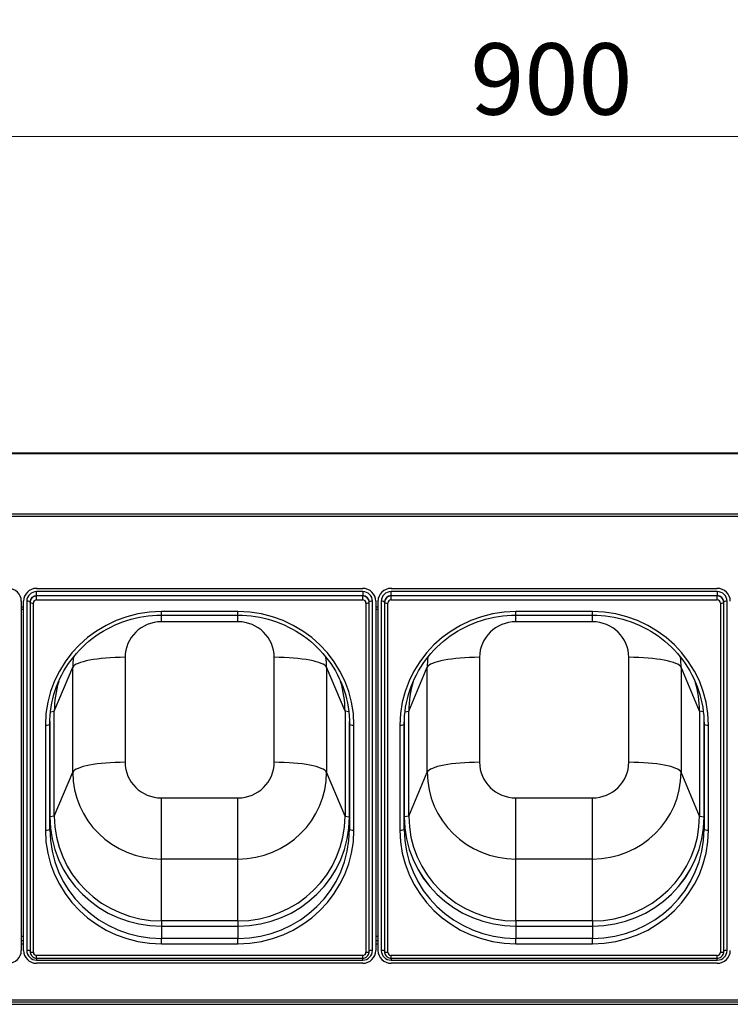
# Model space of a CAD drawing. Units: millimetres. Extents: x 0 to 154371, y 0 to 7251.
# Drawn here: x 1879 to 2427, y 1736 to 2495 of the extents above; entities that cross this region are included whole.
import ezdxf

# ---------------------------------------------------------------- set-up
doc = ezdxf.new("R2010")
doc.units = ezdxf.units.MM
doc.styles.add('ARIAL-T22', font='arialbd.ttf')
doc.dimstyles.new('ROCHA', dxfattribs={"dimscale": 25, "dimtxt": 2.2, "dimasz": 3.6, "dimexe": 3.6, "dimexo": 1.25, "dimgap": 0.65, "dimtad": 1, "dimtoh": 1, "dimdec": 1, "dimrnd": 1e-08, "dimzin": 0, "dimdsep": 46, "dimtxsty": 'ARIAL-T22', "dimblk": 'Filled-2', "dimcen": 0.09, "dimclrd": 7, "dimclre": 7, "dimclrt": 256, "dimadec": 1, "dimazin": 0, "dimtfac": 1, "dimtdec": 4, "dimtmove": 0, "dimatfit": 3, "dimfxl": 1, "dimtolj": 1, "dimtzin": 0, "dimlwd": 15, "dimlwe": 15, "dimarcsym": 0})

# ---------------------------------------------------------------- blocks, each defined once
blk = doc.blocks.new('Filled-2')
at = {"color": 0}
for p, q in [((0, 0), (-1, 0.1667)), ((-1, 0.1667), (-1, -0.1667)), ((-1, 0), (0, 0)), ((-1, -0.1667), (0, 0))]:
    blk.add_line(p, q, dxfattribs=at)
at = {"color": 0, "flags": 128}
blk.add_lwpolyline([(-1, -0.1667), (0, 0), (-1, 0.1667), (-1, -0.1667)], dxfattribs=at)
at = {"color": 0}
blk.add_solid([(-1, -0.1667), (0, 0), (-1, 0.1667), (-1, -0.1667)], dxfattribs=at)
blk = doc.blocks.new('*D10')
at = {"color": 7, "lineweight": 15, "transparency": 16777216}
for p, q in [((1529.5, 2142.19), (1529.5, 2494.74)), ((3049.29, 2142.19), (3049.29, 2494.74)), ((1619.5, 2404.74), (2959.29, 2404.74))]:
    blk.add_line(p, q, dxfattribs=at)
at = {"layer": 'Defpoints', "color": 0, "transparency": 16777216}
for p in [(3049.29, 2404.74), (1529.5, 2110.94), (3049.29, 2110.94)]:
    blk.add_point(p, dxfattribs=at)
at = {"color": 7, "lineweight": 15, "transparency": 16777216, "xscale": 89.99999761581421, "yscale": 89.99999761581421, "zscale": 89.99999761581421, "rotation": 180}
blk.add_blockref('Filled-2', (1529.5, 2404.74), dxfattribs=at)
at = {"color": 7, "lineweight": 15, "transparency": 16777216, "xscale": 89.99999761581421, "yscale": 89.99999761581421, "zscale": 89.99999761581421}
blk.add_blockref('Filled-2', (3049.29, 2404.74), dxfattribs=at)
at = {"transparency": 16777216, "insert": (2289.4, 2449.09), "char_height": 55, "attachment_point": 5, "style": 'ARIAL-T22'}
blk.add_mtext('\\A1;900', dxfattribs=at)

msp = doc.modelspace()

# ---------------------------------------------------------------- linework, layer by layer
for p, q in [((1560.99, 2161.06), (3017.81, 2161.06)), ((3017.8, 2160.37), (1560.99, 2160.37)), ((1560.95, 2114.15), (3017.85, 2114.15)), ((3017.85, 2111.98), (1560.95, 2111.98)), ((1892.42, 2056.92), (1892.42, 2056.59)), ((1892.42, 2056.59), (2143.86, 2056.59)), ((2143.86, 2056.92), (2143.86, 2056.59)), ((2165.8, 2056.92), (2165.8, 2056.59)), ((2165.8, 2056.59), (2417.24, 2056.59)), ((2417.24, 2056.92), (2417.24, 2056.59)), ((1892.42, 2051.11), (1892.42, 2054.11)), ((2143.86, 2054.11), (1892.42, 2054.11)), ((1892.42, 2051.11), (2143.86, 2051.11)), ((1892.42, 2050.76), (1892.42, 2051.11)), ((1892.42, 2047.76), (1892.42, 2050.76)), ((2143.86, 2050.76), (1892.42, 2050.76)), ((2143.86, 2054.11), (2143.86, 2051.11)), ((2143.86, 2050.76), (2143.86, 2051.11)), ((2143.86, 2047.76), (2143.86, 2050.76)), ((2165.8, 2051.11), (2165.8, 2054.11)), ((2417.24, 2054.11), (2165.8, 2054.11)), ((2165.8, 2051.11), (2417.24, 2051.11)), ((2165.8, 2050.76), (2165.8, 2051.11)), ((2165.8, 2047.76), (2165.8, 2050.76)), ((2417.24, 2050.76), (2165.8, 2050.76)), ((2417.24, 2054.11), (2417.24, 2051.11)), ((2417.24, 2050.76), (2417.24, 2051.11)), ((2417.24, 2047.76), (2417.24, 2050.76)), ((1880.61, 2047.02), (1880.61, 2046.69)), ((1880.61, 2046.69), (1880.61, 1777.63)), ((1880.61, 2042.4), (1882.3, 2042.4)), ((1882.3, 2047.02), (1882.3, 2046.69)), ((1882.3, 1777.63), (1882.3, 2046.69)), ((1884.83, 2046.69), (1884.83, 1777.63)), ((1887.36, 2045.81), (1887.36, 2046.16)), ((1887.36, 2045.81), (1887.36, 1776.75)), ((1889.89, 1776.23), (1889.89, 2045.28)), ((1892.42, 2047.76), (2143.86, 2047.76)), ((2146.4, 2045.28), (2146.4, 1776.23)), ((2148.93, 2045.81), (2148.93, 2046.16)), ((2148.93, 1776.75), (2148.93, 2045.81)), ((2151.46, 1777.63), (2151.46, 2046.69)), ((2153.99, 2047.02), (2153.99, 2046.69)), ((2153.99, 2046.69), (2153.99, 1777.63)), ((2153.99, 2042.4), (2155.68, 2042.4)), ((2155.68, 2047.02), (2155.68, 2046.69)), ((2155.68, 1777.63), (2155.68, 2046.69)), ((2158.21, 2046.69), (2158.21, 1777.63)), ((2160.74, 2045.81), (2160.74, 2046.16)), ((2160.74, 2045.81), (2160.74, 1776.75)), ((2163.27, 1776.23), (2163.27, 2045.28)), ((2165.8, 2047.76), (2417.24, 2047.76)), ((2419.78, 2045.28), (2419.78, 1776.23)), ((2422.31, 2045.81), (2422.31, 2046.16)), ((2422.31, 1776.75), (2422.31, 2045.81)), ((2424.84, 1777.63), (2424.84, 2046.69)), ((1880.61, 2040.53), (1882.3, 2040.53)), ((1988.61, 2036.01), (1988.61, 2038.68)), ((2047.68, 2038.68), (1988.61, 2038.68)), ((1988.61, 2030.86), (1988.61, 2036.01)), ((1988.61, 2036.01), (2047.68, 2036.01)), ((2047.68, 2036.01), (2047.68, 2038.68)), ((2047.68, 2030.86), (2047.68, 2036.01)), ((2153.99, 2040.53), (2155.68, 2040.53)), ((2261.99, 2036.01), (2261.99, 2038.68)), ((2321.06, 2038.68), (2261.99, 2038.68)), ((2261.99, 2030.86), (2261.99, 2036.01)), ((2261.99, 2036.01), (2321.06, 2036.01)), ((2321.06, 2036.01), (2321.06, 2038.68)), ((2321.06, 2030.86), (2321.06, 2036.01)), ((2047.68, 2030.86), (1988.61, 2030.86)), ((2321.06, 2030.86), (2261.99, 2030.86)), ((1960.61, 2003.47), (1960.61, 1922.59)), ((2075.68, 1922.59), (2075.68, 2003.47)), ((2233.99, 2003.47), (2233.99, 1922.59)), ((2349.06, 1922.59), (2349.06, 2003.47)), ((1906.06, 1962.03), (1920.26, 1995.79)), ((1920.26, 1914.9), (1920.26, 1995.79)), ((2130.23, 1962.03), (2116.02, 1995.79)), ((2116.02, 1995.79), (2116.02, 1914.9)), ((2179.44, 1962.03), (2193.64, 1995.79)), ((2193.64, 1914.9), (2193.64, 1995.79)), ((2403.61, 1962.03), (2389.4, 1995.79)), ((2389.4, 1995.79), (2389.4, 1914.9)), ((1903.11, 1961.47), (1906.06, 1962.03)), ((1906.06, 1881.15), (1906.06, 1962.03)), ((2133.18, 1961.47), (2130.23, 1962.03)), ((2130.23, 1962.03), (2130.23, 1881.15)), ((2176.49, 1961.47), (2179.44, 1962.03)), ((2179.44, 1881.15), (2179.44, 1962.03)), ((2406.56, 1961.47), (2403.61, 1962.03)), ((2403.61, 1962.03), (2403.61, 1881.15)), ((1899.17, 1951.19), (1899.17, 1870.31)), ((1902.55, 1871.01), (1902.55, 1951.9)), ((1902.58, 1954.02), (1902.58, 1880.49)), ((2133.71, 1880.49), (2133.71, 1954.02)), ((2133.74, 1951.9), (2133.74, 1871.01)), ((2137.11, 1870.31), (2137.11, 1951.19)), ((2172.55, 1951.19), (2172.55, 1870.31)), ((2175.93, 1871.01), (2175.93, 1951.9)), ((2175.96, 1954.02), (2175.96, 1880.49)), ((2407.09, 1880.49), (2407.09, 1954.02)), ((2407.12, 1951.9), (2407.12, 1871.01)), ((2410.49, 1870.31), (2410.49, 1951.19)), ((1906.06, 1881.15), (1920.26, 1914.9)), ((2130.23, 1881.15), (2116.02, 1914.9)), ((2179.44, 1881.15), (2193.64, 1914.9)), ((2403.61, 1881.15), (2389.4, 1914.9)), ((1988.61, 1848.05), (1988.61, 1895.2)), ((1988.61, 1895.2), (2047.68, 1895.2)), ((2047.68, 1848.05), (2047.68, 1895.2)), ((2261.99, 1848.05), (2261.99, 1895.2)), ((2261.99, 1895.2), (2321.06, 1895.2)), ((2321.06, 1848.05), (2321.06, 1895.2)), ((1906.06, 1881.15), (1902.58, 1880.49)), ((2130.23, 1881.15), (2133.71, 1880.49)), ((2179.44, 1881.15), (2175.96, 1880.49)), ((2403.61, 1881.15), (2407.09, 1880.49)), ((1988.61, 1800.4), (1988.61, 1848.05)), ((2047.68, 1848.05), (1988.61, 1848.05)), ((2047.68, 1800.4), (2047.68, 1848.05)), ((2261.99, 1800.4), (2261.99, 1848.05)), ((2321.06, 1848.05), (2261.99, 1848.05)), ((2321.06, 1800.4), (2321.06, 1848.05)), ((1988.61, 1800.4), (1988.61, 1796.33)), ((2047.68, 1800.4), (1988.61, 1800.4)), ((2047.68, 1800.4), (2047.68, 1796.33)), ((2261.99, 1800.4), (2261.99, 1796.33)), ((2321.06, 1800.4), (2261.99, 1800.4)), ((2321.06, 1800.4), (2321.06, 1796.33)), ((1988.61, 1796.33), (2047.68, 1796.33)), ((1988.61, 1796.3), (2047.68, 1796.3)), ((1988.61, 1796.3), (1988.61, 1786.83)), ((2047.68, 1796.3), (2047.68, 1786.83)), ((2261.99, 1796.33), (2321.06, 1796.33)), ((2261.99, 1796.3), (2321.06, 1796.3)), ((2261.99, 1796.3), (2261.99, 1786.83)), ((2321.06, 1796.3), (2321.06, 1786.83)), ((1882.3, 1788.31), (1880.61, 1788.31)), ((1882.3, 1788.26), (1880.61, 1788.26)), ((1880.61, 1785.24), (1882.3, 1785.24)), ((1988.61, 1782.83), (1988.61, 1786.83)), ((2047.68, 1786.83), (1988.61, 1786.83)), ((1988.61, 1782.83), (2047.68, 1782.83)), ((2047.68, 1782.83), (2047.68, 1786.83)), ((2155.68, 1788.31), (2153.99, 1788.31)), ((2155.68, 1788.26), (2153.99, 1788.26)), ((2153.99, 1785.24), (2155.68, 1785.24)), ((2261.99, 1782.83), (2261.99, 1786.83)), ((2321.06, 1786.83), (2261.99, 1786.83)), ((2261.99, 1782.83), (2321.06, 1782.83)), ((2321.06, 1782.83), (2321.06, 1786.83)), ((1882.3, 1782.44), (1880.61, 1782.44)), ((2155.68, 1782.44), (2153.99, 1782.44)), ((2143.86, 1773.75), (1892.42, 1773.75)), ((1892.42, 1771.74), (1892.42, 1773.75)), ((1892.42, 1771.74), (1892.42, 1770.2)), ((1892.42, 1771.74), (2143.86, 1771.74)), ((1892.42, 1770.2), (2143.86, 1770.2)), ((2143.86, 1767.72), (1892.42, 1767.72)), ((2143.86, 1771.74), (2143.86, 1773.75)), ((2143.86, 1770.2), (2143.86, 1771.74)), ((2417.24, 1773.75), (2165.8, 1773.75)), ((2165.8, 1771.74), (2165.8, 1773.75)), ((2165.8, 1771.74), (2165.8, 1770.2)), ((2165.8, 1771.74), (2417.24, 1771.74)), ((2165.8, 1770.2), (2417.24, 1770.2)), ((2417.24, 1767.72), (2165.8, 1767.72)), ((2417.24, 1771.74), (2417.24, 1773.75)), ((2417.24, 1770.2), (2417.24, 1771.74)), ((1560.84, 1739.7), (3017.95, 1739.7)), ((3017.95, 1737.83), (1560.84, 1737.83)), ((1532.2, 1736.14), (3047.61, 1736.14))]:
    msp.add_line(p, q)
for centre, major_axis, ratio, start_param, end_param in [((1870.48, 2046.69), (10.13, 0), 0.978148, 0, 1.570796), ((1892.42, 2046.69), (-10.13, 0), 0.978148, 4.712389, 6.283185), ((2143.86, 2046.69), (10.13, 0), 0.978148, 0, 1.570796), ((2165.8, 2046.69), (-10.13, 0), 0.978148, 4.712389, 6.283185), ((2417.24, 2046.69), (10.13, 0), 0.978148, 0, 1.570796), ((1892.42, 2046.69), (-7.59, 0), 0.978148, 4.712389, 6.283185), ((1892.42, 2046.16), (-5.06, 0), 0.978148, 4.712389, 6.283185), ((1892.42, 2045.81), (-5.06, 0), 0.978148, 4.712389, 6.283185), ((2143.86, 2046.69), (7.59, 0), 0.978148, 0, 1.570796), ((2143.86, 2046.16), (5.06, 0), 0.978148, 0, 1.570796), ((2143.86, 2045.81), (5.06, 0), 0.978148, 0, 1.570796), ((2165.8, 2046.69), (-7.59, 0), 0.978148, 4.712389, 6.283185), ((2165.8, 2046.16), (-5.06, 0), 0.978148, 4.712389, 6.283185), ((2165.8, 2045.81), (-5.06, 0), 0.978148, 4.712389, 6.283185), ((2417.24, 2046.69), (7.59, 0), 0.978148, 0, 1.570796), ((2417.24, 2046.16), (5.06, 0), 0.978148, 0, 1.570796), ((2417.24, 2045.81), (5.06, 0), 0.978148, 0, 1.570796), ((1884.83, 2046.16), (2.53, 0), 0.207912, 0, 1.570796), ((1889.89, 2045.81), (-2.53, 0), 0.207912, 0, 1.570796), ((1892.42, 2045.28), (-2.53, 0), 0.978148, 4.712389, 6.283185), ((2143.86, 2045.28), (2.53, 0), 0.978148, 0, 1.570796), ((2146.4, 2045.81), (2.53, 0), 0.207912, 4.712389, 6.283185), ((2151.46, 2046.16), (-2.53, 0), 0.207912, 4.712389, 6.283185), ((2158.21, 2046.16), (2.53, 0), 0.207912, 0, 1.570796), ((2163.27, 2045.81), (-2.53, 0), 0.207912, 0, 1.570796), ((2165.8, 2045.28), (-2.53, 0), 0.978148, 4.712389, 6.283185), ((2417.24, 2045.28), (2.53, 0), 0.978148, 0, 1.570796), ((2419.78, 2045.81), (2.53, 0), 0.207912, 4.712389, 6.283185), ((2424.84, 2046.16), (-2.53, 0), 0.207912, 4.712389, 6.283185), ((1988.61, 1951.19), (-89.44, 0), 0.978148, 4.712389, 6.283185), ((2047.68, 1951.19), (89.44, 0), 0.978148, 0, 1.570796), ((2261.99, 1951.19), (-89.44, 0), 0.978148, 4.712389, 6.283185), ((2321.06, 1951.19), (89.44, 0), 0.978148, 0, 1.570796), ((1988.61, 2003.47), (-28, 0), 0.978148, 4.712389, 6.283185), ((2047.68, 2003.47), (28, 0), 0.978148, 0, 1.570796), ((2261.99, 2003.47), (-28, 0), 0.978148, 4.712389, 6.283185), ((2321.06, 2003.47), (28, 0), 0.978148, 0, 1.570796), ((1988.61, 1995.79), (-68.35, 0), 0.978148, 6.165964, 6.283185), ((1960.61, 1995.05), (-40.5, 0), 0.207912, 4.712389, 6.195919), ((2075.68, 1995.05), (40.5, 0), 0.207912, 0.087266, 1.570796), ((2047.68, 1995.79), (68.35, 0), 0.978148, 0, 0.117222), ((2261.99, 1995.79), (-68.35, 0), 0.978148, 6.165964, 6.283185), ((2233.99, 1995.05), (-40.5, 0), 0.207912, 4.712389, 6.195919), ((2349.06, 1995.05), (40.5, 0), 0.207912, 0.087266, 1.570796), ((2321.06, 1995.79), (68.35, 0), 0.978148, 0, 0.117222), ((1988.61, 1962.03), (-82.55, 0), 0.978148, 5.997026, 6.283185), ((2047.68, 1962.03), (82.55, 0), 0.978148, 0, 0.28616), ((2261.99, 1962.03), (-82.55, 0), 0.978148, 5.997026, 6.283185), ((2321.06, 1962.03), (82.55, 0), 0.978148, 0, 0.28616), ((1899.17, 1951.9), (3.38, 0), 0.207912, 4.712389, 6.283185), ((2137.11, 1951.9), (-3.38, 0), 0.207912, 0, 1.570796), ((2172.55, 1951.9), (3.38, 0), 0.207912, 4.712389, 6.283185), ((2410.49, 1951.9), (-3.38, 0), 0.207912, 0, 1.570796), ((1960.61, 1914.17), (-40.5, 0), 0.207912, 4.712389, 6.195919), ((1988.61, 1922.59), (-28, 0), 0.978148, 0, 1.570796), ((2047.68, 1922.59), (28, 0), 0.978148, 4.712389, 6.283185), ((2075.68, 1914.17), (40.5, 0), 0.207912, 0.087266, 1.570796), ((2233.99, 1914.17), (-40.5, 0), 0.207912, 4.712389, 6.195919), ((2261.99, 1922.59), (-28, 0), 0.978148, 0, 1.570796), ((2321.06, 1922.59), (28, 0), 0.978148, 4.712389, 6.283185), ((2349.06, 1914.17), (40.5, 0), 0.207912, 0.087266, 1.570796), ((1988.61, 1914.9), (-68.35, 0), 0.978148, 0, 1.570796), ((2047.68, 1914.9), (68.35, 0), 0.978148, 4.712389, 6.283185), ((2261.99, 1914.9), (-68.35, 0), 0.978148, 0, 1.570796), ((2321.06, 1914.9), (68.35, 0), 0.978148, 4.712389, 6.283185), ((1988.61, 1880.49), (-86.06, 0), 0.978148, 0, 1.570796), ((1988.61, 1880.49), (-86.04, 0), 0.978148, 0, 1.570796), ((1988.61, 1881.15), (-82.55, 0), 0.978148, 0, 1.570796), ((2047.68, 1881.15), (82.55, 0), 0.978148, 4.712389, 6.283185), ((2047.68, 1880.49), (86.04, 0), 0.978148, 4.712389, 6.283185), ((2047.68, 1880.49), (86.06, 0), 0.978148, 4.712389, 6.283185), ((2261.99, 1880.49), (-86.06, 0), 0.978148, 0, 1.570796), ((2261.99, 1880.49), (-86.04, 0), 0.978148, 0, 1.570796), ((2261.99, 1881.15), (-82.55, 0), 0.978148, 0, 1.570796), ((2321.06, 1881.15), (82.55, 0), 0.978148, 4.712389, 6.283185), ((2321.06, 1880.49), (86.04, 0), 0.978148, 4.712389, 6.283185), ((2321.06, 1880.49), (86.06, 0), 0.978148, 4.712389, 6.283185), ((1899.17, 1871.01), (3.38, 0), 0.207912, 4.712389, 6.283185), ((1988.61, 1870.31), (-89.44, 0), 0.978148, 0, 1.570796), ((1988.61, 1871.01), (-86.06, 0), 0.978148, 0, 1.570796), ((2047.68, 1871.01), (86.06, 0), 0.978148, 4.712389, 6.283185), ((2047.68, 1870.31), (89.44, 0), 0.978148, 4.712389, 6.283185), ((2137.11, 1871.01), (-3.38, 0), 0.207912, 0, 1.570796), ((2172.55, 1871.01), (3.38, 0), 0.207912, 4.712389, 6.283185), ((2261.99, 1870.31), (-89.44, 0), 0.978148, 0, 1.570796), ((2261.99, 1871.01), (-86.06, 0), 0.978148, 0, 1.570796), ((2321.06, 1871.01), (86.06, 0), 0.978148, 4.712389, 6.283185), ((2321.06, 1870.31), (89.44, 0), 0.978148, 4.712389, 6.283185), ((2410.49, 1871.01), (-3.38, 0), 0.207912, 0, 1.570796), ((1870.48, 1777.63), (10.13, 0), 0.978148, 4.712389, 6.283185), ((1892.42, 1777.63), (-10.13, 0), 0.978148, 0, 1.570796), ((1884.83, 1777.1), (2.53, 0), 0.207912, 0, 1.570796), ((1892.42, 1777.63), (-7.59, 0), 0.978148, 0, 1.570796), ((1889.89, 1776.75), (-2.53, 0), 0.207912, 0, 1.570796), ((1892.42, 1776.23), (-2.53, 0), 0.978148, 0, 1.570796), ((2143.86, 1777.63), (7.59, 0), 0.978148, 4.712389, 6.283185), ((2143.86, 1777.63), (10.13, 0), 0.978148, 4.712389, 6.283185), ((2143.86, 1776.23), (2.53, 0), 0.978148, 4.712389, 6.283185), ((2146.4, 1776.75), (2.53, 0), 0.207912, 4.712389, 6.283185), ((2151.46, 1777.1), (-2.53, 0), 0.207912, 4.712389, 6.283185), ((2165.8, 1777.63), (-10.13, 0), 0.978148, 0, 1.570796), ((2158.21, 1777.1), (2.53, 0), 0.207912, 0, 1.570796), ((2165.8, 1777.63), (-7.59, 0), 0.978148, 0, 1.570796), ((2163.27, 1776.75), (-2.53, 0), 0.207912, 0, 1.570796), ((2165.8, 1776.23), (-2.53, 0), 0.978148, 0, 1.570796), ((2417.24, 1777.63), (7.59, 0), 0.978148, 4.712389, 6.283185), ((2417.24, 1777.63), (10.13, 0), 0.978148, 4.712389, 6.283185), ((2417.24, 1776.23), (2.53, 0), 0.978148, 4.712389, 6.283185), ((2419.78, 1776.75), (2.53, 0), 0.207912, 4.712389, 6.283185), ((2424.84, 1777.1), (-2.53, 0), 0.207912, 4.712389, 6.283185)]:
    msp.add_ellipse(centre, major_axis=major_axis, ratio=ratio, start_param=start_param, end_param=end_param)
for points, knots in [([(1902.55, 1951.9), (1902.55, 1960.7), (1903.97, 1969.5), (1909.53, 1986.24), (1913.67, 1994.18), (1924.26, 2008.43), (1930.7, 2014.74), (1945.29, 2025.1), (1953.42, 2029.16), (1970.57, 2034.61), (1979.59, 2036.01), (1988.61, 2036.01)], [4.712389, 4.712389, 4.712389, 4.712389, 5.026548, 5.026548, 5.340708, 5.340708, 5.654867, 5.654867, 5.969026, 5.969026, 6.283185, 6.283185, 6.283185, 6.283185]), ([(2047.68, 2036.01), (2056.7, 2036.01), (2065.71, 2034.61), (2082.87, 2029.16), (2091, 2025.1), (2105.58, 2014.74), (2112.03, 2008.43), (2122.62, 1994.18), (2126.75, 1986.24), (2132.32, 1969.5), (2133.74, 1960.7), (2133.74, 1951.9)], [0, 0, 0, 0, 0.314159, 0.314159, 0.628319, 0.628319, 0.942478, 0.942478, 1.256637, 1.256637, 1.570796, 1.570796, 1.570796, 1.570796]), ([(2175.93, 1951.9), (2175.93, 1960.7), (2177.35, 1969.5), (2182.91, 1986.24), (2187.05, 1994.18), (2197.64, 2008.43), (2204.08, 2014.74), (2218.67, 2025.1), (2226.8, 2029.16), (2243.95, 2034.61), (2252.97, 2036.01), (2261.99, 2036.01)], [4.712389, 4.712389, 4.712389, 4.712389, 5.026548, 5.026548, 5.340708, 5.340708, 5.654867, 5.654867, 5.969026, 5.969026, 6.283185, 6.283185, 6.283185, 6.283185]), ([(2321.06, 2036.01), (2330.08, 2036.01), (2339.09, 2034.61), (2356.25, 2029.16), (2364.38, 2025.1), (2378.96, 2014.74), (2385.41, 2008.43), (2396, 1994.18), (2400.13, 1986.24), (2405.7, 1969.5), (2407.12, 1960.7), (2407.12, 1951.9)], [0, 0, 0, 0, 0.314159, 0.314159, 0.628319, 0.628319, 0.942478, 0.942478, 1.256637, 1.256637, 1.570796, 1.570796, 1.570796, 1.570796]), ([(1887.36, 1776.75), (1887.36, 1776.22), (1887.45, 1775.69), (1887.78, 1774.69), (1888.03, 1774.21), (1888.66, 1773.36), (1889.04, 1772.99), (1889.9, 1772.38), (1890.37, 1772.14), (1891.37, 1771.83), (1891.9, 1771.74), (1892.42, 1771.74)], [1.570796, 1.570796, 1.570796, 1.570796, 1.884956, 1.884956, 2.199115, 2.199115, 2.513274, 2.513274, 2.827433, 2.827433, 3.141593, 3.141593, 3.141593, 3.141593]), ([(2143.86, 1771.74), (2144.39, 1771.74), (2144.91, 1771.83), (2145.91, 1772.14), (2146.39, 1772.38), (2147.25, 1772.99), (2147.63, 1773.36), (2148.26, 1774.21), (2148.51, 1774.69), (2148.84, 1775.69), (2148.93, 1776.22), (2148.93, 1776.75)], [3.141593, 3.141593, 3.141593, 3.141593, 3.455752, 3.455752, 3.769911, 3.769911, 4.08407, 4.08407, 4.39823, 4.39823, 4.712389, 4.712389, 4.712389, 4.712389]), ([(2160.74, 1776.75), (2160.74, 1776.22), (2160.83, 1775.69), (2161.16, 1774.69), (2161.41, 1774.21), (2162.04, 1773.36), (2162.42, 1772.99), (2163.28, 1772.38), (2163.75, 1772.14), (2164.75, 1771.83), (2165.28, 1771.74), (2165.8, 1771.74)], [1.570796, 1.570796, 1.570796, 1.570796, 1.884956, 1.884956, 2.199115, 2.199115, 2.513274, 2.513274, 2.827433, 2.827433, 3.141593, 3.141593, 3.141593, 3.141593]), ([(2417.24, 1771.74), (2417.77, 1771.74), (2418.29, 1771.83), (2419.29, 1772.14), (2419.77, 1772.38), (2420.63, 1772.99), (2421.01, 1773.36), (2421.64, 1774.21), (2421.89, 1774.69), (2422.22, 1775.69), (2422.31, 1776.22), (2422.31, 1776.75)], [3.141593, 3.141593, 3.141593, 3.141593, 3.455752, 3.455752, 3.769911, 3.769911, 4.08407, 4.08407, 4.39823, 4.39823, 4.712389, 4.712389, 4.712389, 4.712389])]:
    msp.add_open_spline(points, degree=3, knots=knots)

# ---------------------------------------------------------------- dimensions: what is measured, and where the dimension line sits
dim = msp.add_linear_dim(base=(3049.29, 2404.74), p1=(1529.5, 2110.94), p2=(3049.29, 2110.94), angle=180, text='900', dimstyle='ROCHA', override={"dimtoh": 0, "dimtofl": 0, "dimatfit": 1})
dim.commit()
dim.dimension.update_dxf_attribs({"geometry": '*D10', "text_midpoint": (2289.4, 2449.09)})

doc.saveas('drawing.dxf')
